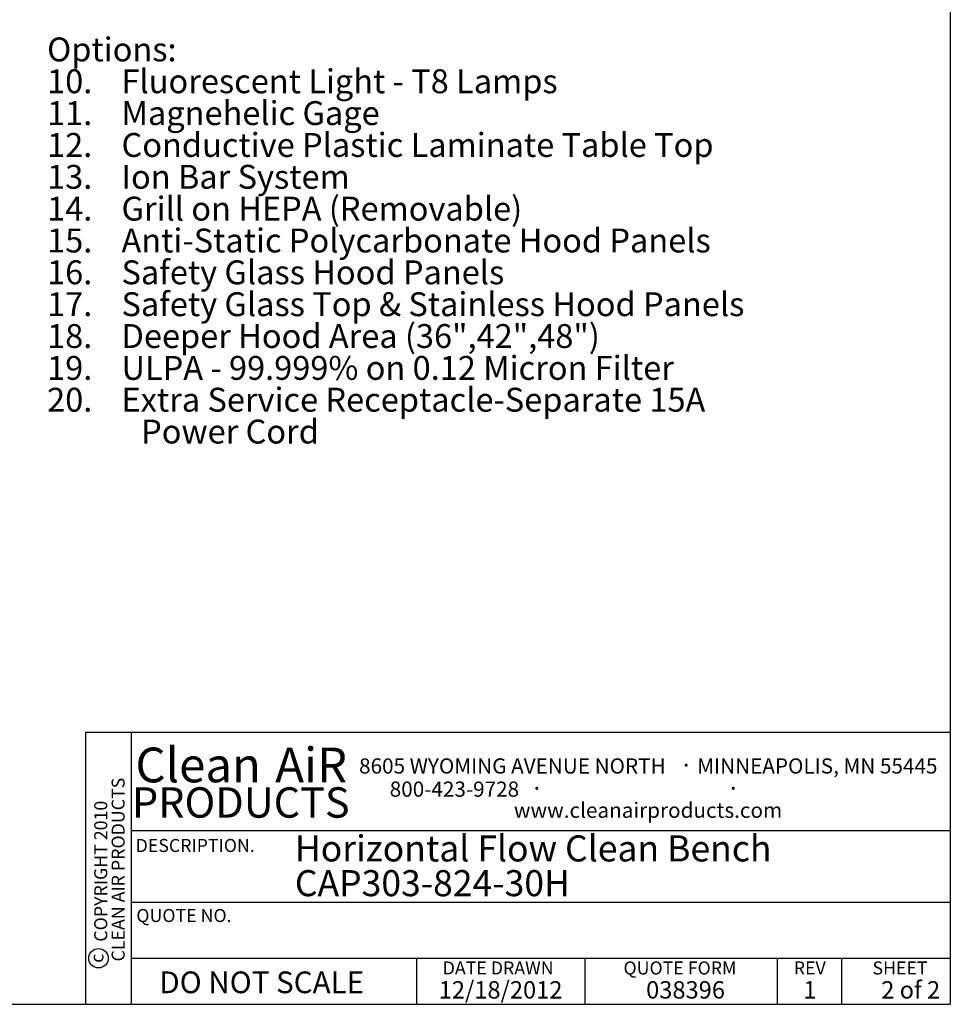
# Paper-space layout 'Sheet2' of a CAD drawing. Units: inches. Extents: x 0.3 to 10.6, y 0.4 to 8.2.
# Drawn here: x 6.1 to 10.6, y 0.4 to 5.1 of the extents above; entities that cross this region are included whole.
import ezdxf

# ---------------------------------------------------------------- set-up
doc = ezdxf.new("R2010")
doc.units = ezdxf.units.IN
doc.header["$MEASUREMENT"] = 0
for name, color, linetype in [('DIMENSION', 15, 'Continuous'), ('REF00BDR', 5, 'Continuous'), ('SLD-0', 179, 'Continuous'), ('TXT01', 2, 'Continuous')]:
    doc.layers.add(name, color=color, linetype=linetype)
doc.styles.add('SLDTEXTSTYLE0', font='TXT', dxfattribs={"width": 0.7})
doc.styles.add('SLDTEXTSTYLE1', font='TXT', dxfattribs={"width": 0.75})
doc.styles.add('SLDTEXTSTYLE2', font='TXT', dxfattribs={"width": 0.595})
doc.styles.add('SLDTEXTSTYLE3', font='TXT', dxfattribs={"width": 0.797872})
doc.styles.add('SLDTEXTSTYLE4', font='TXT', dxfattribs={"width": 0.563333})
doc.styles.add('SLDTEXTSTYLE6', font='TXT', dxfattribs={"width": 0.642857})
doc.styles.add('SLDTEXTSTYLE7', font='TXT', dxfattribs={"width": 0.653488})

# ---------------------------------------------------------------- blocks, each defined once
blk = doc.blocks.new('SW_NOTE_0_16')
at = {"layer": 'SLD-0', "color": 0, "char_height": 0.125, "attachment_point": 1, "style": 'SLDTEXTSTYLE0'}
for s, insert in [('Horizontal Flow Clean Bench', (0, 0.1611)), ('CAP303-824-30H', (0, -0.0055))]:
    blk.add_mtext(s, dxfattribs=dict(at, insert=insert))
blk = doc.blocks.new('SW_NOTE_0_21')
at = {"layer": 'SLD-0', "color": 0, "attachment_point": 1}
for s, insert, char_height, style in [('Options:', (0, 0.1477), 0.11458, 'SLDTEXTSTYLE0'), ('10.    Fluorescent Light - T8 Lamps', (0, -0.0051), 0.114583, 'SLDTEXTSTYLE0'), ('11.    Magnehelic Gage', (0, -0.1578), 0.114583, 'SLDTEXTSTYLE0'), ('12.    Conductive Plastic Laminate Table Top', (0, -0.3106), 0.114583, 'SLDTEXTSTYLE0'), ('13.    Ion Bar System', (0, -0.4634), 0.114583, 'SLDTEXTSTYLE6'), ('14.    Grill on HEPA (Removable)', (0, -0.6162), 0.114583, 'SLDTEXTSTYLE0'), ('15.    Anti-Static Polycarbonate Hood Panels', (0, -0.769), 0.114583, 'SLDTEXTSTYLE0'), ('16.    Safety Glass Hood Panels', (0, -0.9217), 0.114583, 'SLDTEXTSTYLE0'), ('17.    Safety Glass Top & Stainless Hood Panels', (0, -1.0745), 0.114583, 'SLDTEXTSTYLE0'), ('18.    Deeper Hood Area (36",42",48")', (0, -1.2273), 0.114583, 'SLDTEXTSTYLE0'), ('19.    ULPA - 99.999% on 0.12 Micron Filter', (0, -1.3801), 0.114583, 'SLDTEXTSTYLE7'), ('20.    Extra Service Receptacle-Separate 15A', (0, -1.5328), 0.114583, 'SLDTEXTSTYLE0'), ('Power Cord', (0.4512, -1.6856), 0.11458, 'SLDTEXTSTYLE0')]:
    blk.add_mtext(s, dxfattribs=dict(at, insert=insert, char_height=char_height, style=style))
blk = doc.blocks.new('SW_NOTE_0_22')
at = {"layer": 'TXT01', "color": 0, "attachment_point": 2, "style": 'SLDTEXTSTYLE2'}
for s, insert, char_height in [('8605 WYOMING AVENUE NORTH', (0.7253, 0.094), 0.072917), ('MINNEAPOLIS, MN 55445', (2.1892, 0.094), 0.072917), ('·', (1.5599, 0.1034), 0.0833), ('800-423-9728', (0.4472, -0.0171), 0.072917), ('·', (0.8432, -0.0077), 0.0833), ('·', (1.786, -0.0077), 0.0833), ('www.cleanairproducts.com', (1.3765, -0.1183), 0.072917)]:
    blk.add_mtext(s, dxfattribs=dict(at, insert=insert, char_height=char_height))
blk = doc.blocks.new('SW_NOTE_0_23')
at = {"layer": 'DIMENSION', "color": 0, "char_height": 0.0625, "attachment_point": 2, "rotation": 90, "style": 'SLDTEXTSTYLE1'}
for s, insert in [('CLEAN AIR PRODUCTS', (0.0028, 0.3437)), ('COPYRIGHT 2010', (-0.0806, 0.3359))]:
    blk.add_mtext(s, dxfattribs=dict(at, insert=insert))
blk = doc.blocks.new('SW_NOTE_0_24')
at = {"layer": 'DIMENSION', "color": 0, "char_height": 0.16667, "attachment_point": 2, "style": 'SLDTEXTSTYLE2'}
for s, insert in [('Clean', (0.2811, 0.2148)), ('AiR', (0.8236, 0.2148))]:
    blk.add_mtext(s, dxfattribs=dict(at, insert=insert))

psp = doc.layouts.new('Sheet2')

# ---------------------------------------------------------------- linework, layer by layer
at = {"layer": 'DIMENSION'}
psp.add_circle((6.4817, 0.572), 0.0467, dxfattribs=at)
at = {"layer": 'REF00BDR'}
for p, q in [((10.5703, 8.2278), (10.5703, 0.3511)), ((10.5703, 1.655), (6.4187, 1.655)), ((6.4187, 1.655), (6.4187, 0.3511)), ((6.6381, 1.655), (6.6381, 0.3511)), ((6.6381, 1.185), (10.5703, 1.185)), ((6.6381, 0.8415), (10.5703, 0.8415)), ((6.6381, 0.572), (10.5703, 0.572)), ((8.0092, 0.3511), (8.0092, 0.572)), ((8.8155, 0.572), (8.8155, 0.3511)), ((9.7387, 0.572), (9.7387, 0.3511)), ((10.0475, 0.572), (10.0475, 0.3511)), ((0.3075, 0.3511), (10.5703, 0.3511))]:
    psp.add_line(p, q, dxfattribs=at)

# ---------------------------------------------------------------- block references
at = {"layer": 'DIMENSION'}
for name, p in [('SW_NOTE_0_24', (6.6791, 1.3679)), ('SW_NOTE_0_23', (6.542, 0.6536))]:
    psp.add_blockref(name, p, dxfattribs=at)
at = {"layer": 'SLD-0'}
for name, p in [('SW_NOTE_0_21', (6.2352, 4.8416)), ('SW_NOTE_0_16', (7.4243, 1.0003))]:
    psp.add_blockref(name, p, dxfattribs=at)
at = {"layer": 'TXT01'}
psp.add_blockref('SW_NOTE_0_22', (7.7429, 1.4369), dxfattribs=at)

# ---------------------------------------------------------------- texts
at = {"layer": 'DIMENSION'}
for s, insert, char_height, attachment_point, style in [('PRODUCTS', (7.1648, 1.3922), 0.14583, 2, 'SLDTEXTSTYLE2'), ('DO NOT SCALE', (6.7739, 0.5086), 0.104167, 1, 'SLDTEXTSTYLE3')]:
    psp.add_mtext(s, dxfattribs=dict(at, insert=insert, char_height=char_height, attachment_point=attachment_point, style=style))
at = {"layer": 'DIMENSION', "insert": (6.4431, 0.5718), "char_height": 0.0625, "attachment_point": 2, "rotation": 90, "style": 'SLDTEXTSTYLE1'}
psp.add_mtext('c', dxfattribs=at)
at = {"layer": 'REF00BDR'}
for s, insert, char_height, attachment_point, style in [('REV', (9.8956, 0.5566), 0.0625, 2, 'SLDTEXTSTYLE3'), ('12/18/2012', (8.4117, 0.4621), 0.08333, 2, 'SLDTEXTSTYLE2'), ('038396', (9.1102, 0.4621), 0.08333, 1, 'SLDTEXTSTYLE2'), ('1', (9.8962, 0.4621), 0.0833, 2, 'SLDTEXTSTYLE2'), ('2 of 2', (10.2387, 0.4621), 0.08333, 1, 'SLDTEXTSTYLE4')]:
    psp.add_mtext(s, dxfattribs=dict(at, insert=insert, char_height=char_height, attachment_point=attachment_point, style=style))
at = {"layer": 'TXT01', "char_height": 0.0625, "attachment_point": 1, "style": 'SLDTEXTSTYLE3'}
for s, insert in [('DESCRIPTION.', (6.66, 1.1443)), ('QUOTE NO.', (6.6635, 0.8082)), ('DATE DRAWN', (8.1339, 0.5566)), ('QUOTE FORM', (9.0017, 0.5566)), ('SHEET', (10.1966, 0.5566))]:
    psp.add_mtext(s, dxfattribs=dict(at, insert=insert))

doc.saveas('drawing.dxf')
